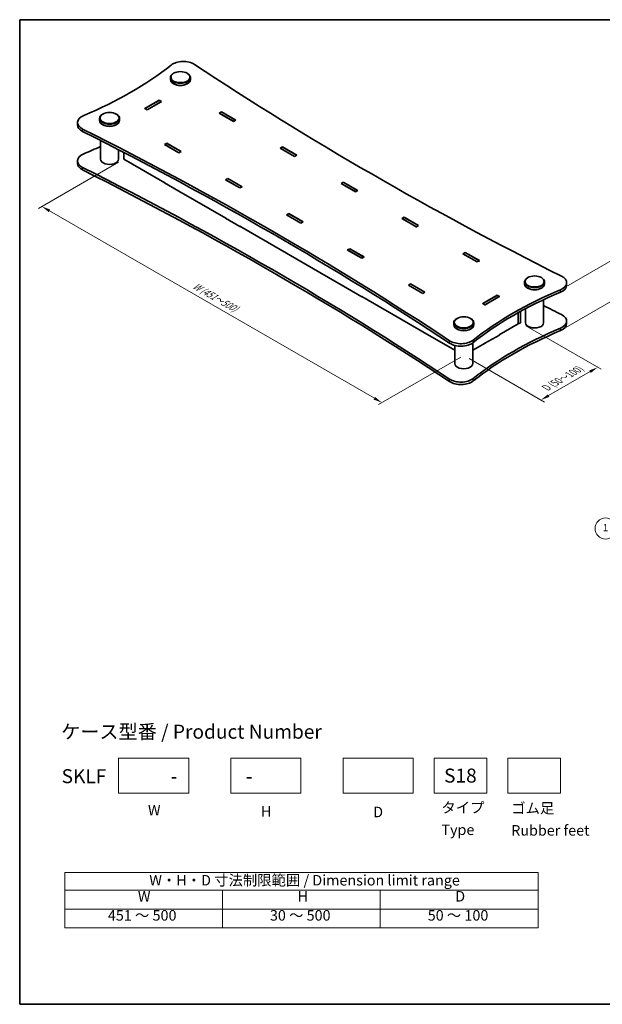
# Model space of a CAD drawing. Units: millimetres. Extents: x 14 to 6115, y 8 to 1413.
# Drawn here: x 14 to 181, y 8 to 289 of the extents above; entities that cross this region are included whole.
import ezdxf

# ---------------------------------------------------------------- set-up
doc = ezdxf.new("R2010")
doc.units = ezdxf.units.MM
doc.layers.get('Defpoints').update_dxf_attribs({"lineweight": 25})
for name, color, linetype, lineweight in [('Border (ISO)', 7, 'Continuous', 35), ('Dimension (ISO)', 7, 'Continuous', 18), ('Sketch Geometry (ISO)', 7, 'Continuous', 18), ('Symbol (ISO)', 7, 'Continuous', 18), ('Visible (ISO)', 7, 'Continuous', 35), ('Visible Narrow (ISO)', 7, 'Continuous', 25)]:
    doc.layers.add(name, color=color, linetype=linetype, lineweight=lineweight)
doc.layers.add('Symbol (TK)', color=100, linetype='Continuous', lineweight=18, true_color=0x00ff3f)
doc.styles.add('Note Text (TK)', font='txt')
doc.styles.add('Note Text (TK2)', font='txt')
doc.styles.add('Note Text (TK3)', font='txt')
doc.dimstyles.new('Default - Method 1b (TK)', dxfattribs={"dimtxt": 2.5, "dimasz": 2.5, "dimexe": 1, "dimexo": 1.5, "dimgap": 1, "dimtad": 1, "dimtoh": 1, "dimrnd": 1e-08, "dimdsep": 46, "dimtxsty": 'Note Text (TK)', "dimcen": 0.09, "dimdle": 5, "dimclrd": 100, "dimclre": 100, "dimclrt": 7, "dimadec": 1, "dimazin": 1, "dimtfac": 1, "dimtmove": 0, "dimatfit": 3, "dimfxl": 0, "dimtolj": 1, "dimlwd": -1, "dimlwe": -1, "dimarcsym": 0})

# ---------------------------------------------------------------- blocks, each defined once
blk = doc.blocks.new('図面枠 tk図枠')
at = {"layer": 'Border (ISO)'}
for p, q in [((14.5, 289), (405.5, 289)), ((14.5, 289), (14.5, 8)), ((14.5, 8), (405.5, 8))]:
    blk.add_line(p, q, dxfattribs=at)
blk = doc.blocks.new('テーブル1')
at = {"layer": 'Symbol (ISO)'}
for p, q in [((27.33, 45.62), (162.33, 45.62)), ((27.33, 45.62), (27.33, 40.59)), ((162.33, 45.62), (162.33, 40.59)), ((27.33, 40.59), (162.33, 40.59)), ((27.33, 40.59), (27.33, 35.19)), ((72.33, 40.59), (72.33, 35.19)), ((117.33, 40.59), (117.33, 35.19)), ((162.33, 40.59), (162.33, 35.19)), ((27.33, 35.19), (162.33, 35.19)), ((27.33, 35.19), (27.33, 29.79)), ((72.33, 35.19), (72.33, 29.79)), ((117.33, 35.19), (117.33, 29.79)), ((162.33, 35.19), (162.33, 29.79)), ((27.33, 29.79), (162.33, 29.79))]:
    blk.add_line(p, q, dxfattribs=at)
at = {"layer": 'Symbol (ISO)', "color": 7, "char_height": 3, "attachment_point": 7, "style": 'Note Text (TK3)'}
for s, insert in [('W・H・D 寸法制限範囲 / Dimension limit range', (51.46, 40.97)), ('W', (48.2, 36.37)), ('H', (93.74, 36.39)), ('D', (138.7, 36.39)), ('451 ～ 500', (39.65, 30.95)), ('30 ～ 500', (85.85, 30.95)), ('50 ～ 100', (130.85, 30.95))]:
    blk.add_mtext(s, dxfattribs=dict(at, insert=insert))
blk = doc.blocks.new('バルーン2')
at = {"layer": 'Symbol (TK)', "color": 100, "true_color": 0x00ff40}
for p, q in [((235.75, 164.58), (184.35, 144.86)), ((238.08, 165.47), (235.57, 165.04)), ((235.75, 164.58), (238.08, 165.47)), ((235.93, 164.11), (238.08, 165.47))]:
    blk.add_line(p, q, dxfattribs=at)
at = {"layer": 'Symbol (TK)'}
blk.add_circle((181.55, 143.79), 3, dxfattribs=at)
at = {"layer": 'Symbol (TK)', "color": 7, "insert": (181.55, 143.77), "char_height": 2, "attachment_point": 5, "style": 'Note Text (TK2)'}
blk.add_mtext('1', dxfattribs=at)
blk = doc.blocks.new('*D16')
at = {"layer": 'Defpoints', "color": 0, "transparency": 16777216}
for p in [(44.15, 249.18), (141.75, 193.55), (117.79, 179.71)]:
    blk.add_point(p, dxfattribs=at)
at = {"layer": 'Dimension (ISO)', "color": 100, "transparency": 16777216}
for p, q in [((42.65, 248.31), (19.82, 235.13)), ((22.98, 234.45), (115.63, 180.96)), ((140.25, 192.68), (116.79, 179.14))]:
    blk.add_line(p, q, dxfattribs=at)
for points in [[(23.19, 234.81), (22.77, 234.09), (20.82, 235.7)], [(115.84, 181.33), (115.42, 180.6), (117.79, 179.71)]]:
    blk.add_solid(points, dxfattribs=at)
at = {"layer": 'Dimension (ISO)', "color": 7, "transparency": 16777216, "insert": (63.65, 213.58), "char_height": 2.5, "attachment_point": 4, "rotation": 330, "style": 'Note Text (TK)'}
blk.add_mtext('\\A1;{\\Q30.000;\\W0.816;\\H0.816x; \\fＭＳ Ｐゴシック|b0|i0;W (451～500)}', dxfattribs=at)
blk = doc.blocks.new('*D17')
at = {"layer": 'Defpoints', "color": 0, "transparency": 16777216}
for p in [(157.29, 202.52), (141.13, 193.19), (179.31, 189.8)]:
    blk.add_point(p, dxfattribs=at)
at = {"layer": 'Dimension (ISO)', "color": 100, "transparency": 16777216}
for p, q in [((158.79, 201.65), (180.31, 189.23)), ((142.63, 192.32), (164.15, 179.89)), ((165.32, 181.72), (177.15, 188.55))]:
    blk.add_line(p, q, dxfattribs=at)
for points in [[(176.94, 188.91), (177.36, 188.19), (179.31, 189.8)], [(165.11, 182.08), (165.52, 181.36), (163.15, 180.47)]]:
    blk.add_solid(points, dxfattribs=at)
at = {"layer": 'Dimension (ISO)', "color": 7, "transparency": 16777216, "insert": (164.14, 183.66), "char_height": 2.5, "attachment_point": 4, "rotation": 30, "style": 'Note Text (TK)'}
blk.add_mtext('\\A1;{\\Q-30.000;\\W0.816;\\H0.816x; \\fＭＳ Ｐゴシック|b0|i0;D (50～100)}', dxfattribs=at)
blk = doc.blocks.new('*D18')
at = {"layer": 'Defpoints', "color": 0, "transparency": 16777216}
for p in [(168.7, 211.94), (187.09, 210.89), (168.7, 200.27)]:
    blk.add_point(p, dxfattribs=at)
at = {"layer": 'Dimension (ISO)', "color": 100, "transparency": 16777216}
for p, q in [((170.2, 212.8), (188.09, 223.13)), ((187.09, 220.05), (187.09, 213.39)), ((170.2, 201.14), (188.09, 211.47))]:
    blk.add_line(p, q, dxfattribs=at)
for points in [[(186.67, 220.05), (187.5, 220.05), (187.09, 222.55)], [(186.67, 213.39), (187.5, 213.39), (187.09, 210.89)]]:
    blk.add_solid(points, dxfattribs=at)
at = {"layer": 'Dimension (ISO)', "color": 7, "transparency": 16777216, "insert": (184.82, 210.21), "char_height": 2.5, "attachment_point": 4, "rotation": 90, "style": 'Note Text (TK)'}
blk.add_mtext('\\A1;{\\Q-30.000;\\W0.816;\\H0.816x; \\fＭＳ Ｐゴシック|b0|i0;H (30～500)}', dxfattribs=at)

msp = doc.modelspace()

# ---------------------------------------------------------------- linework, layer by layer
at = {"layer": 'Sketch Geometry (ISO)'}
for p, q in [((42.7015, 78.2756), (62.7015, 78.2756)), ((42.7015, 68.2756), (42.7015, 78.2756)), ((62.7015, 78.2756), (62.7015, 68.2756)), ((74.7015, 78.2756), (94.7015, 78.2756)), ((74.7015, 68.2756), (74.7015, 78.2756)), ((94.7015, 78.2756), (94.7015, 68.2756)), ((106.7015, 78.2756), (126.7015, 78.2756)), ((106.7015, 68.2756), (106.7015, 78.2756)), ((126.7015, 78.2756), (126.7015, 68.2756)), ((132.7015, 68.2756), (132.7015, 78.2756)), ((132.7015, 78.2756), (147.7015, 78.2756)), ((147.7015, 78.2756), (147.7015, 68.2756)), ((153.7015, 68.2756), (153.7015, 78.2756)), ((153.7015, 78.2756), (168.7015, 78.2756)), ((168.7015, 78.2756), (168.7015, 68.2756)), ((62.7015, 68.2756), (42.7015, 68.2756)), ((94.7015, 68.2756), (74.7015, 68.2756)), ((126.7015, 68.2756), (106.7015, 68.2756)), ((147.7015, 68.2756), (132.7015, 68.2756)), ((168.7015, 68.2756), (153.7015, 68.2756))]:
    msp.add_line(p, q, dxfattribs=at)
at = {"layer": 'Visible (ISO)'}
for p, q in [((58.3956, 273.7168), (58.2946, 273.6585)), ((62.2341, 273.7168), (62.3352, 273.6585)), ((57.4577, 272.4921), (57.4577, 271.9088)), ((58.3956, 270.6841), (58.2946, 270.7424)), ((62.2341, 270.6841), (62.3352, 270.7424)), ((63.172, 272.4921), (63.172, 271.9088)), ((50.1628, 263.6214), (54.264, 265.9892)), ((54.2539, 265.9484), (50.2133, 263.6156)), ((54.9105, 265.616), (50.8093, 263.2481)), ((54.86, 265.5985), (50.8194, 263.2656)), ((54.86, 265.5985), (54.2539, 265.9484)), ((54.264, 265.9426), (54.264, 265.9892)), ((54.264, 265.9892), (54.9105, 265.616)), ((54.86, 265.5868), (54.86, 265.5985)), ((38.1925, 262.0526), (38.0915, 261.9942)), ((42.0311, 262.0526), (42.1321, 261.9942)), ((50.8093, 263.2481), (50.1628, 263.6214)), ((50.8194, 263.2656), (50.2133, 263.6156)), ((50.2133, 263.6156), (50.2133, 263.5922)), ((50.8194, 263.2656), (50.8194, 263.254)), ((71.376, 262.35), (72.0225, 262.7233)), ((75.4772, 259.9822), (71.376, 262.35)), ((72.0326, 262.6824), (71.4265, 262.3325)), ((71.4265, 262.3208), (71.4265, 262.3325)), ((71.4265, 262.3325), (75.4671, 259.9997)), ((72.0225, 262.7233), (72.0225, 262.6766)), ((72.0225, 262.7233), (76.1237, 260.3554)), ((72.0326, 262.6824), (76.0732, 260.3496)), ((30.9774, 258.9615), (30.9774, 259.6614)), ((37.2547, 260.8278), (37.2547, 260.2446)), ((38.1925, 259.0199), (38.0915, 259.0782)), ((42.0311, 259.0199), (42.1321, 259.0782)), ((42.969, 260.8278), (42.969, 260.2446)), ((76.0732, 260.3496), (75.4671, 259.9997)), ((75.4671, 259.9997), (75.4671, 259.988)), ((76.1237, 260.3554), (75.4772, 259.9822)), ((76.0732, 260.3496), (76.0732, 260.3263)), ((37.5404, 249.1636), (37.5404, 254.5205)), ((55.8197, 253.3685), (56.4662, 253.7418)), ((59.9209, 251.0007), (55.8197, 253.3685)), ((56.4763, 253.701), (55.8702, 253.351)), ((55.8702, 253.3394), (55.8702, 253.351)), ((55.8702, 253.351), (59.9108, 251.0182)), ((56.4662, 253.7418), (60.5674, 251.3739)), ((56.4662, 253.7418), (56.4662, 253.6951)), ((56.4763, 253.701), (60.5169, 251.3681)), ((42.6832, 249.1636), (42.6832, 251.886)), ((44.1524, 249.1752), (44.1524, 251.1271)), ((60.5169, 251.3681), (59.9108, 251.0182)), ((59.9108, 251.0182), (59.9108, 251.0065)), ((60.5674, 251.3739), (59.9209, 251.0007)), ((60.5169, 251.3681), (60.5169, 251.3448)), ((88.7507, 252.3188), (89.3972, 252.692)), ((92.8519, 249.9509), (88.7507, 252.3188)), ((89.4073, 252.6512), (88.8012, 252.3013)), ((88.8012, 252.2896), (88.8012, 252.3013)), ((88.8012, 252.3013), (92.8418, 249.9684)), ((89.3972, 252.692), (89.3972, 252.6454)), ((89.3972, 252.692), (93.4984, 250.3242)), ((89.4073, 252.6512), (93.4479, 250.3183)), ((93.4479, 250.3183), (92.8418, 249.9684)), ((93.4984, 250.3242), (92.8519, 249.9509)), ((93.4479, 250.3183), (93.4479, 250.295)), ((30.9774, 247.9972), (30.9774, 248.697)), ((55.8702, 242.41), (44.1524, 249.1752)), ((92.8418, 249.9684), (92.8418, 249.9567)), ((55.8197, 242.4042), (55.85, 242.4216)), ((59.9209, 240.0363), (55.8197, 242.4042)), ((55.8702, 242.375), (55.8702, 242.41)), ((73.1943, 243.3373), (73.8408, 243.7105)), ((77.2955, 240.9695), (73.1943, 243.3373)), ((73.8509, 243.6697), (73.2448, 243.3198)), ((73.2448, 243.3081), (73.2448, 243.3198)), ((73.2448, 243.3198), (77.2854, 240.9869)), ((73.8408, 243.7105), (77.942, 241.3427)), ((73.8408, 243.7105), (73.8408, 243.6639)), ((73.8509, 243.6697), (77.8915, 241.3369)), ((106.1253, 242.2875), (106.7718, 242.6608)), ((110.2265, 239.9197), (106.1253, 242.2875)), ((106.7819, 242.6199), (106.1758, 242.27)), ((106.1758, 242.27), (110.2164, 239.9372)), ((106.1758, 242.2583), (106.1758, 242.27)), ((106.7718, 242.6141), (106.7718, 242.6608)), ((106.7718, 242.6608), (110.873, 240.2929)), ((110.8225, 240.2871), (106.7819, 242.6199)), ((59.9108, 240.0771), (59.9108, 240.0421)), ((73.2448, 232.3787), (59.9108, 240.0771)), ((59.9512, 240.0538), (59.9209, 240.0363)), ((77.8915, 241.3369), (77.2854, 240.9869)), ((77.2854, 240.9869), (77.2854, 240.9753)), ((77.942, 241.3427), (77.2955, 240.9695)), ((77.8915, 241.3369), (77.8915, 241.3135)), ((110.8225, 240.2871), (110.2164, 239.9372)), ((110.2164, 239.9372), (110.2164, 239.9255)), ((110.873, 240.2929), (110.2265, 239.9197)), ((110.8225, 240.2638), (110.8225, 240.2871)), ((90.5689, 233.306), (91.2154, 233.6793)), ((94.6701, 230.9382), (90.5689, 233.306)), ((91.2255, 233.6385), (90.6194, 233.2886)), ((90.6194, 233.2886), (94.66, 230.9557)), ((90.6194, 233.2769), (90.6194, 233.2886)), ((91.2154, 233.6326), (91.2154, 233.6793)), ((91.2154, 233.6793), (95.3166, 231.3115)), ((95.2661, 231.3056), (91.2255, 233.6385)), ((73.1943, 232.3729), (73.2246, 232.3904)), ((77.2955, 230.0051), (73.1943, 232.3729)), ((73.2448, 232.3437), (73.2448, 232.3787)), ((95.2661, 231.3056), (94.66, 230.9557)), ((94.66, 230.9557), (94.66, 230.944)), ((95.3166, 231.3115), (94.6701, 230.9382)), ((95.2661, 231.2823), (95.2661, 231.3056)), ((123.4999, 232.2563), (124.1464, 232.6295)), ((127.6011, 229.8884), (123.4999, 232.2563)), ((124.1565, 232.5887), (123.5504, 232.2388)), ((123.5504, 232.2388), (127.591, 229.9059)), ((123.5504, 232.2271), (123.5504, 232.2388)), ((124.1464, 232.6295), (124.1464, 232.5829)), ((124.1464, 232.6295), (128.2476, 230.2617)), ((124.1565, 232.5887), (128.1971, 230.2558)), ((77.2854, 230.0459), (77.2854, 230.0109)), ((90.6194, 222.3475), (77.2854, 230.0459)), ((77.3258, 230.0226), (77.2955, 230.0051)), ((128.1971, 230.2558), (127.591, 229.9059)), ((127.591, 229.9059), (127.591, 229.8943)), ((128.2476, 230.2617), (127.6011, 229.8884)), ((128.1971, 230.2558), (128.1971, 230.2325)), ((90.5689, 222.3417), (90.5992, 222.3592)), ((94.6701, 219.9738), (90.5689, 222.3417)), ((90.6194, 222.3125), (90.6194, 222.3475)), ((107.9436, 223.2748), (108.59, 223.6481)), ((112.0448, 220.907), (107.9436, 223.2748)), ((108.6002, 223.6072), (107.9941, 223.2573)), ((107.9941, 223.2573), (112.0347, 220.9245)), ((107.9941, 223.2456), (107.9941, 223.2573)), ((108.59, 223.6481), (112.6913, 221.2802)), ((108.59, 223.6481), (108.59, 223.6014)), ((108.6002, 223.6072), (112.6408, 221.2744)), ((140.8745, 222.225), (141.521, 222.5983)), ((144.9757, 219.8572), (140.8745, 222.225)), ((141.5311, 222.5575), (140.925, 222.2075)), ((140.925, 222.1959), (140.925, 222.2075)), ((140.925, 222.2075), (144.9656, 219.8747)), ((141.521, 222.5983), (141.521, 222.5516)), ((141.521, 222.5983), (145.6222, 220.2304)), ((141.5311, 222.5575), (145.5717, 220.2246)), ((107.9941, 212.3163), (94.66, 220.0146)), ((94.66, 220.0146), (94.66, 219.9797)), ((94.7005, 219.9913), (94.6701, 219.9738)), ((112.6408, 221.2744), (112.0347, 220.9245)), ((112.0347, 220.9245), (112.0347, 220.9128)), ((112.6913, 221.2802), (112.0448, 220.907)), ((112.6408, 221.2744), (112.6408, 221.2511)), ((145.5717, 220.2246), (144.9656, 219.8747)), ((144.9656, 219.8747), (144.9656, 219.863)), ((145.6222, 220.2304), (144.9757, 219.8572)), ((145.5717, 220.2246), (145.5717, 220.2013)), ((125.3182, 213.2436), (125.9647, 213.6168)), ((125.9748, 213.576), (125.3687, 213.2261)), ((125.9647, 213.6168), (130.0659, 211.249)), ((125.9647, 213.6168), (125.9647, 213.5702)), ((125.9748, 213.576), (130.0154, 211.2431)), ((158.473, 214.1709), (158.473, 213.5877)), ((159.4108, 215.3956), (159.3098, 215.3373)), ((163.2494, 215.3956), (163.3504, 215.3373)), ((164.1873, 214.1709), (164.1873, 213.5877)), ((170.4646, 213.2377), (170.4646, 213.9376)), ((107.9436, 212.3104), (107.9739, 212.3279)), ((112.0448, 209.9426), (107.9436, 212.3104)), ((107.9941, 212.2813), (107.9941, 212.3163)), ((129.4194, 210.8757), (125.3182, 213.2436)), ((125.3687, 213.2144), (125.3687, 213.2261)), ((125.3687, 213.2261), (129.4093, 210.8932)), ((130.0154, 211.2431), (129.4093, 210.8932)), ((129.4093, 210.8932), (129.4093, 210.8816)), ((130.0659, 211.249), (129.4194, 210.8757)), ((130.0154, 211.2431), (130.0154, 211.2198)), ((159.4108, 212.3629), (159.3098, 212.4212)), ((163.2494, 212.3629), (163.3504, 212.4212)), ((112.0347, 209.9834), (112.0347, 209.9484)), ((125.3687, 202.285), (112.0347, 209.9834)), ((112.0751, 209.9601), (112.0448, 209.9426)), ((146.5314, 207.983), (150.6326, 210.3508)), ((147.1779, 207.6097), (146.5314, 207.983)), ((150.6225, 210.31), (146.5819, 207.9772)), ((147.188, 207.6272), (146.5819, 207.9772)), ((146.5819, 207.9772), (146.5819, 207.9538)), ((151.2791, 209.9776), (147.1779, 207.6097)), ((151.2286, 209.9601), (147.188, 207.6272)), ((151.2286, 209.9601), (150.6225, 210.31)), ((150.6326, 210.3042), (150.6326, 210.3508)), ((150.6326, 210.3508), (151.2791, 209.9776)), ((151.2286, 209.9484), (151.2286, 209.9601)), ((163.9015, 202.5066), (163.9015, 209.1036)), ((147.188, 207.6272), (147.188, 207.6156)), ((156.6632, 202.1567), (156.6632, 205.3973)), ((156.6834, 202.1684), (156.6834, 205.4085)), ((157.2895, 205.744), (157.2895, 202.5183)), ((158.7587, 202.5066), (158.7587, 206.5368)), ((138.2699, 202.5066), (138.2699, 201.9234)), ((139.2078, 203.7314), (139.1068, 203.6731)), ((143.0464, 203.7314), (143.1474, 203.6731)), ((143.9842, 202.5066), (143.9842, 201.9234)), ((157.2895, 202.5183), (156.6834, 202.1684)), ((170.4646, 202.2733), (170.4646, 202.9732)), ((125.3182, 202.2792), (125.3485, 202.2967)), ((129.4194, 199.9113), (125.3182, 202.2792)), ((125.3687, 202.25), (125.3687, 202.285)), ((129.4093, 199.9522), (129.4093, 199.9172)), ((138.5556, 194.6715), (129.4093, 199.9522)), ((129.4497, 199.9288), (129.4194, 199.9113)), ((139.2078, 200.6987), (139.1068, 200.757)), ((143.0464, 200.6987), (143.1474, 200.757)), ((156.6632, 202.1567), (151.2286, 199.019)), ((156.6834, 202.1684), (156.6632, 202.18)), ((143.6985, 190.8424), (143.6985, 196.7859)), ((151.2791, 199.0132), (147.1779, 196.6453)), ((151.2286, 199.019), (151.2286, 198.984)), ((151.2488, 199.0307), (151.2791, 199.0132)), ((138.5556, 190.8424), (138.5556, 196.0523)), ((147.188, 196.6862), (143.6985, 194.6715)), ((147.1779, 196.6453), (147.1476, 196.6628)), ((147.188, 196.6512), (147.188, 196.6862))]:
    msp.add_line(p, q, dxfattribs=at)
for centre, major_axis, start_param, end_param in [((-34.0536, 314.6116), (113.4571, 0), 5.34185388, 5.65372041), ((61.123, 274.5916), (4.2857, 0), 0.71619503, 2.51212776), ((871.4786, 681.7966), (1070.0159, 0), 3.85778768, 3.99619395), ((60.3149, 272.4921), (-2.8571, 0), 5.49778714, 10.21017612), ((60.3149, 271.9088), (2.8571, 0), 3.14159265, 6.28318531), ((60.3149, 271.7922), (2.7143, 0), 3.92699082, 5.49778714), ((35.2631, 259.6614), (-4.2857, 0), 5.34185388, 7.13778661), ((40.1118, 260.8278), (-2.8571, 0), 5.49778714, 10.21017612), ((35.2631, 258.9615), (-4.2857, 0), 0, 0.8546013), ((40.1118, 260.2446), (2.8571, 0), 3.14159265, 6.28318531), ((40.1118, 260.128), (2.7143, 0), 3.92699082, 5.49778714), ((-670.0367, -208.1976), (-1070.0159, 0), 3.85778768, 3.99619395), ((-670.0367, -208.8975), (1070.0159, 0), 0.71619503, 0.8546013), ((35.2631, 248.697), (-4.2857, 0), 5.34185388, 7.13778661), ((-34.0536, 303.6472), (113.4571, 0), 5.34185388, 5.3952591), ((35.2631, 247.9972), (-4.2857, 0), 0, 0.8546013), ((40.1118, 249.1636), (2.5714, 0), 3.14159265, 6.28318531), ((-670.0367, -219.162), (-1070.0159, 0), 3.85778768, 3.99619395), ((-670.0367, -219.8619), (1070.0159, 0), 0.71619503, 0.8546013), ((161.3301, 214.1709), (-2.8571, 0), 5.49778714, 10.21017612), ((161.3301, 213.5877), (2.8571, 0), 3.14159265, 6.28318531), ((166.1788, 213.9376), (4.2857, 0), 5.34185388, 7.13778661), ((235.4955, 158.9874), (-113.4571, 0), 5.34185388, 5.65372041), ((235.4955, 158.2875), (113.4571, 0), 2.20026122, 2.51212776), ((161.3301, 213.471), (2.7143, 0), 3.92699082, 5.49778714), ((166.1788, 213.2377), (4.2857, 0), 5.34185388, 6.28318531), ((871.4786, 670.8322), (1070.0159, 0), 3.98986897, 3.99619395), ((141.1271, 202.5066), (-2.8571, 0), 5.49778714, 10.21017612), ((161.3301, 202.5066), (2.5714, 0), 3.14159265, 6.28318531), ((166.1788, 202.9732), (4.2857, 0), 5.34185388, 7.13778661), ((141.1271, 201.9234), (2.8571, 0), 3.14159265, 6.28318531), ((141.1271, 201.8068), (2.7143, 0), 3.92699082, 5.49778714), ((235.4955, 148.023), (-113.4571, 0), 5.34185388, 5.65372041), ((235.4955, 147.3231), (113.4571, 0), 2.20026122, 2.51212776), ((166.1788, 202.2733), (4.2857, 0), 5.34185388, 6.28318531), ((140.3189, 199.0074), (-4.2857, 0), 0.71619503, 2.51212776), ((140.3189, 198.3075), (4.2857, 0), 3.85778768, 5.65372041), ((141.1271, 190.8424), (2.5714, 0), 3.14159265, 6.28318531), ((140.3189, 188.043), (-4.2857, 0), 0.71619503, 2.51212776), ((140.3189, 187.3431), (4.2857, 0), 3.85778768, 5.65372041)]:
    msp.add_ellipse(centre, major_axis=major_axis, ratio=0.57735027, start_param=start_param, end_param=end_param, dxfattribs=at)
for centre in [(60.3149, 272.6087), (40.1118, 260.9445), (161.3301, 214.2875), (141.1271, 202.6233)]:
    msp.add_ellipse(centre, major_axis=(2.7143, 0), ratio=0.57735027, dxfattribs=at)
at = {"layer": 'Visible Narrow (ISO)'}
for p, q in [((32.4494, 257.0951), (32.4494, 257.795)), ((32.4494, 246.1307), (32.4494, 246.8306)), ((168.7019, 211.2376), (168.7019, 211.9375)), ((168.7019, 200.2732), (168.7019, 200.9731)), ((137.0862, 196.683), (137.0862, 197.3829)), ((143.7833, 196.8508), (143.7833, 197.5507)), ((137.0862, 185.7187), (137.0862, 186.4185)), ((143.7833, 185.8864), (143.7833, 186.5863))]:
    msp.add_line(p, q, dxfattribs=at)

# ---------------------------------------------------------------- block references
for name in ['図面枠 tk図枠', 'テーブル1']:
    msp.add_blockref(name, (0, 0))
at = {"layer": 'Symbol (TK)'}
msp.add_blockref('バルーン2', (0, 0), dxfattribs=at)

# ---------------------------------------------------------------- texts
at = {"layer": 'Symbol (ISO)', "color": 7, "attachment_point": 4, "style": 'Note Text (TK)'}
for s, insert, char_height, line_spacing_factor in [('\\fＭＳ Ｐゴシック|b0|i0;\\H4.0000;ケース型番 / Product Number', (26.3133, 85.8051), 4, 1.5), ('\\fＭＳ Ｐゴシック|b0|i0;\\H4.0000;SKLF               -                -             ', (26.4458, 73.1063), 4, 1.5), ('\\fＭＳ Ｐゴシック|b0|i0;\\H3.0000;W', (51.067, 63.4188), 3, 1.5), ('\\fＭＳ Ｐゴシック|b0|i0;\\H3.0000;タイプ\\PType', (134.7567, 60.9783), 3, 1.265218), ('\\fＭＳ Ｐゴシック|b0|i0;\\H3.0000;ゴム足\\PRubber feet', (154.6559, 60.7957), 3, 1.265218), ('\\fＭＳ Ｐゴシック|b0|i0;\\H3.0000;H', (83.3172, 63.0603), 3, 1.5), ('\\fＭＳ Ｐゴシック|b0|i0;\\H3.0000;D', (115.2982, 62.886), 3, 1.5)]:
    msp.add_mtext(s, dxfattribs=dict(at, insert=insert, char_height=char_height, line_spacing_factor=line_spacing_factor))
at = {"layer": 'Symbol (ISO)', "color": 7, "insert": (135.5087, 73.2756), "char_height": 4, "width": 12.445498, "attachment_point": 4, "line_spacing_factor": 1.5, "style": 'Note Text (TK)'}
msp.add_mtext('\\fＭＳ Ｐゴシック|b0|i0;\\H4.0000;S18', dxfattribs=at)

# ---------------------------------------------------------------- dimensions: what is measured, and where the dimension line sits
at = {"layer": 'Dimension (ISO)', "color": 100, "true_color": 0x00ff3f}
for base, p1, p2, angle, text, override, picture, middle in [((117.7925, 179.7147), (44.1524, 249.1752), (141.7534, 193.5485), 150, '{\\Q30.000;\\W0.816;\\H0.816x; \\fＭＳ Ｐゴシック|b0|i0;W (451～500)}', {"dimgap": 1, "dimtoh": 0, "dimdec": 2, "dimlfac": 4.272809, "dimtol": 0, "dimlim": 0, "dimtp": 0, "dimtm": 0, "dimtdec": 2, "dimtofl": 0, "dimatfit": 1}, '*D16', (69.3052, 207.7089)), ((187.0867, 210.8877), (168.7019, 211.9375), (168.7019, 200.2732), 90, '{\\Q-30.000;\\W0.816;\\H0.816x; \\fＭＳ Ｐゴシック|b0|i0;H (30～500)}', {"dimgap": 1, "dimtoh": 0, "dimdec": 2, "dimlfac": 4.286607, "dimtol": 0, "dimlim": 0, "dimtp": 0, "dimtm": 0, "dimtdec": 2, "dimtofl": 0, "dimatfit": 1}, '*D18', (187.0867, 216.7198)), ((179.3124, 189.8033), (141.1271, 193.1869), (157.2895, 202.5183), 210, '{\\Q-30.000;\\W0.816;\\H0.816x; \\fＭＳ Ｐゴシック|b0|i0;D (50～100)}', {"dimgap": 1, "dimtoh": 0, "dimdec": 2, "dimlfac": 4.286607, "dimtol": 0, "dimlim": 0, "dimtp": 0, "dimtm": 0, "dimtdec": 2, "dimtofl": 0, "dimatfit": 1}, '*D17', (170.923, 184.9597))]:
    dim = msp.add_linear_dim(base=base, p1=p1, p2=p2, angle=angle, text=text, dimstyle='Default - Method 1b (TK)', override=override, dxfattribs=at)
    dim.commit()
    dim.dimension.update_dxf_attribs({"geometry": picture, "text_midpoint": middle, "dimtype": 160})

doc.saveas('drawing.dxf')
